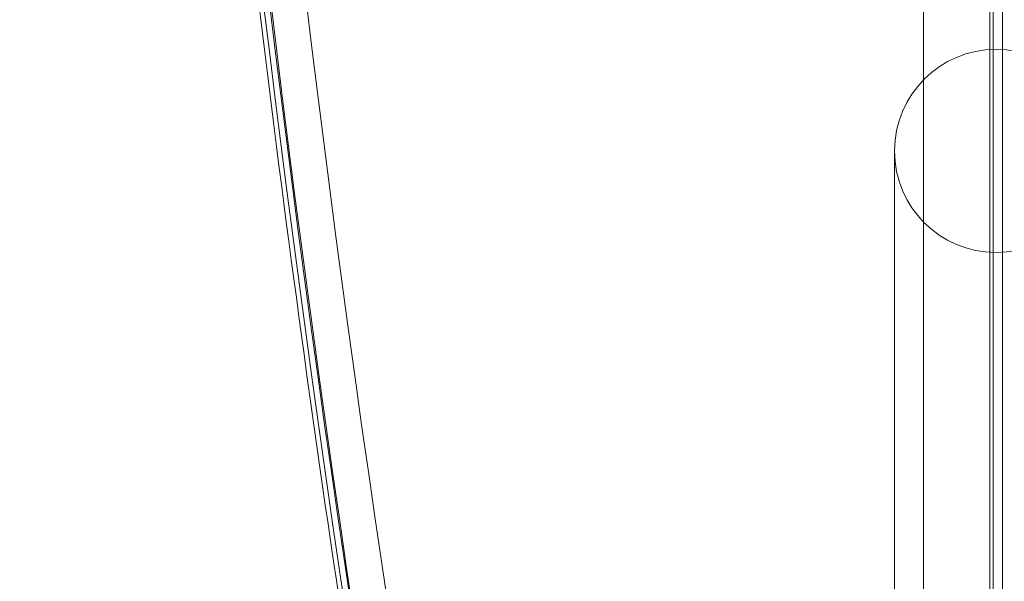
# Model space of a CAD drawing. Units: millimetres. Extents: x -2411 to 6452, y -5176 to 2520.
# Drawn here: x 1848 to 2003, y -595 to -507 of the extents above; entities that cross this region are included whole.
import ezdxf

# ---------------------------------------------------------------- set-up
doc = ezdxf.new("R2010")
doc.units = ezdxf.units.MM
doc.header["$LTSCALE"] = 1000
doc.layers.add('1 EQUIPMENT', color=7, linetype='Continuous', lineweight=18)

# ---------------------------------------------------------------- blocks, each defined once
blk = doc.blocks.new('EDMUND BLOCK')
at = {"layer": '1 EQUIPMENT'}
for p, q in [((2001, -632), (2001, -35)), ((2001, -632), (2001, -35)), ((2001, -632), (2001, -35)), ((2001, -632), (2001, -35)), ((1990.01, -638.17), (1990.01, -45.98)), ((1990.01, -638.17), (1990.01, -45.98)), ((2000.46, -46.62), (2000.46, -637.54)), ((2002.46, -637.54), (2002.46, -46.62)), ((1985.46, -527.38), (1985.46, -597.38))]:
    blk.add_line(p, q, dxfattribs=at)
blk.add_circle((2001.46, -527.38), 16, dxfattribs=at)
blk.add_circle((2001.46, -527.38), 16, dxfattribs=at)
for centre, major_axis in [((4113.95, -96.62), (0, -2773.57)), ((4113.95, -96.62), (0, -2773.57)), ((4117.45, -96.62), (0, -2769.57)), ((4117.45, -96.62), (0, -2769.57))]:
    blk.add_ellipse(centre, major_axis=major_axis, ratio=0.812084, start_param=-1.654155, end_param=-1.306386, dxfattribs=at)
at = {"layer": '1 EQUIPMENT', "extrusion": (2.08372e-16, 3.28858e-18, -1)}
blk.add_ellipse((4111.62, -96.62), major_axis=(0, 2769.57), ratio=0.812084, start_param=-1.835207, end_param=-1.487437, dxfattribs=at)
blk.add_ellipse((4111.62, -96.62), major_axis=(0, 2769.57), ratio=0.812084, start_param=-1.835207, end_param=-1.487437, dxfattribs=at)
at = {"layer": '1 EQUIPMENT', "extrusion": (2.08072e-16, 3.28383e-18, -1)}
blk.add_ellipse((4115.12, -96.62), major_axis=(0, 2773.57), ratio=0.812084, start_param=-1.835207, end_param=-1.487437, dxfattribs=at)
blk.add_ellipse((4115.12, -96.62), major_axis=(0, 2773.57), ratio=0.812084, start_param=-1.835207, end_param=-1.487437, dxfattribs=at)
at = {"layer": '1 EQUIPMENT'}
blk.add_open_spline([(1868.65, 134.26), (1864.3, 70.19), (1861.77, 5.94), (1860.33, -122.62), (1861.42, -186.93), (1867.24, -315.3), (1871.96, -379.37), (1885.01, -506.93), (1893.34, -570.44), (1913.55, -696.58), (1925.44, -759.22), (1939.09, -821.28)], degree=3, knots=[1.4874373, 1.4874373, 1.4874373, 1.4874373, 1.5569912, 1.5569912, 1.6265451, 1.6265451, 1.696099, 1.696099, 1.7656529, 1.7656529, 1.8352068, 1.8352068, 1.8352068, 1.8352068], dxfattribs=at)

msp = doc.modelspace()

# ---------------------------------------------------------------- block references
at = {"layer": '1 EQUIPMENT'}
msp.add_blockref('EDMUND BLOCK', (0, 0), dxfattribs=at)

doc.saveas('drawing.dxf')
